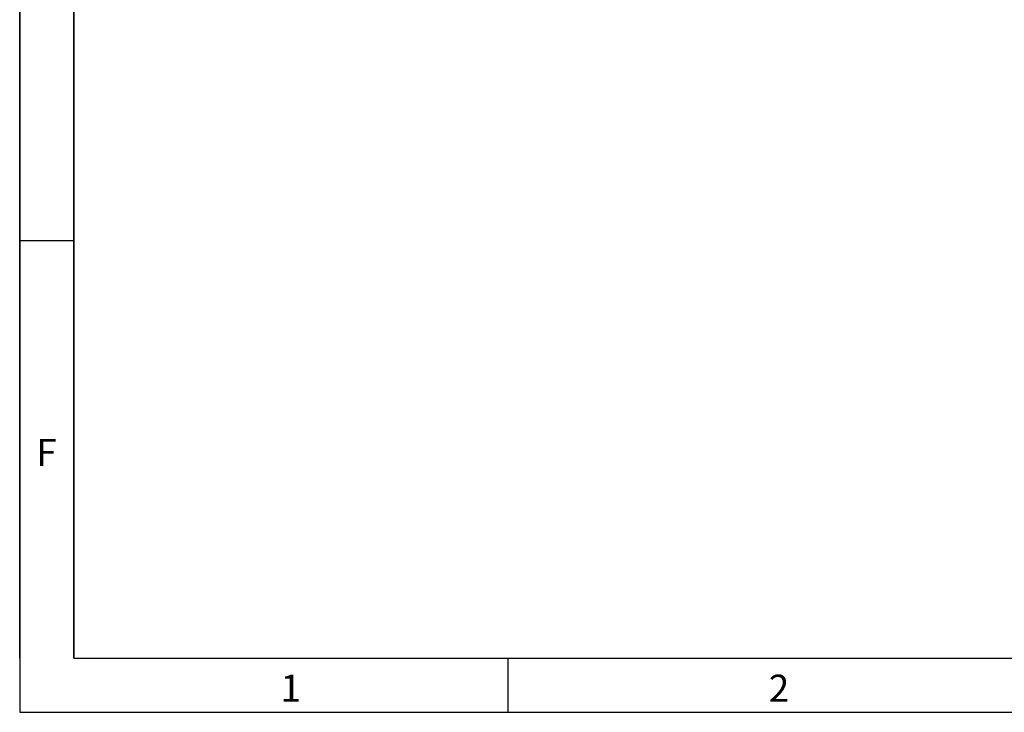
# Model space of a CAD drawing. Units: millimetres. Extents: x 15 to 416, y 5 to 292.
# Drawn here: x 15 to 106, y 5 to 69 of the extents above; entities that cross this region are included whole.
import ezdxf

# ---------------------------------------------------------------- set-up
doc = ezdxf.new("R2010")
doc.units = ezdxf.units.MM
doc.layers.get('0').update_dxf_attribs({"color": 1})
doc.styles.add('SLDTEXTSTYLE0', font='TXT', dxfattribs={"width": 0.605})

msp = doc.modelspace()

# ---------------------------------------------------------------- linework, layer by layer
for p, q in [((15, 292), (15, 5)), ((15, 10), (15, 292)), ((20, 287), (20, 10)), ((20, 10), (20, 287)), ((20, 48.5), (15, 48.5)), ((20, 10), (410, 10)), ((60, 10), (60, 5)), ((15, 5), (415, 5))]:
    msp.add_line(p, q)

# ---------------------------------------------------------------- texts
at = {"char_height": 2.5, "attachment_point": 2, "style": 'SLDTEXTSTYLE0'}
for s, insert in [('F', (17.467, 30.2227)), ('1', (39.9826, 8.4727)), ('2', (84.9826, 8.4727))]:
    msp.add_mtext(s, dxfattribs=dict(at, insert=insert))

doc.saveas('drawing.dxf')
